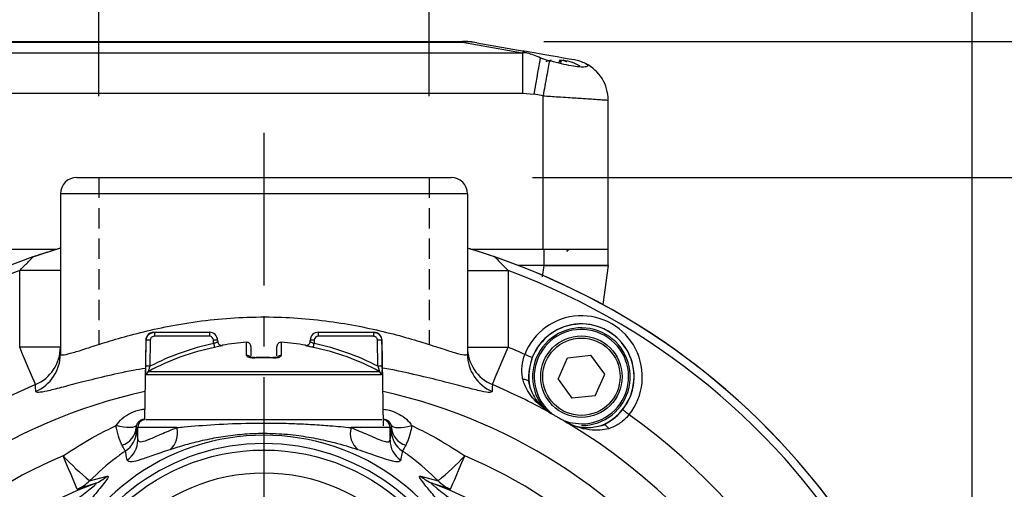
# Model space of a CAD drawing. Units: inches. Extents: x -1 to 2099, y -9 to 2961.
# Drawn here: x 1342 to 1463, y 1730 to 1788 of the extents above; entities that cross this region are included whole.
import ezdxf

# ---------------------------------------------------------------- set-up
doc = ezdxf.new("R2010")
doc.units = ezdxf.units.IN
doc.header["$MEASUREMENT"] = 0
doc.linetypes.add('CENTER', pattern=[2, 1.25, -0.25, 0.25, -0.25])
doc.linetypes.add('HIDDEN', pattern=[0.375, 0.25, -0.125])
doc.layers.add('Centre', color=1, linetype='CENTER')
doc.layers.add('Dimension', color=44, linetype='Continuous')
doc.styles.get("Standard").update_dxf_attribs({"font": 'arial.ttf'})
doc.dimstyles.new('ISO-25', dxfattribs={"dimtxt": 2.5, "dimasz": 2.5, "dimexe": 1.25, "dimexo": 0.625, "dimtad": 1, "dimtxsty": 'Standard', "dimcen": 2.5, "dimadec": 0, "dimazin": 0, "dimtfac": 1, "dimtmove": 0, "dimatfit": 3, "dimfxl": 0, "dimarcsym": 0})

# ---------------------------------------------------------------- blocks, each defined once
blk = doc.blocks.new('*D10')
at = {"layer": 'Defpoints', "color": 0, "transparency": 16777216}
for p in [(1396.85, 1785.1), (1605.86, 1785.1), (1441.95, 1586.24)]:
    blk.add_point(p, dxfattribs=at)
at = {"layer": 'Dimension', "color": 0, "lineweight": -2, "transparency": 16777216}
for p, q in [((1406.85, 1785.1), (1615.86, 1785.1)), ((1605.86, 1752.1), (1605.86, 1713.17)), ((1605.86, 1619.24), (1605.86, 1658.17)), ((1451.95, 1586.24), (1615.86, 1586.24))]:
    blk.add_line(p, q, dxfattribs=at)
at = {"layer": 'Dimension', "color": 0, "transparency": 16777216}
for points in [[(1600.36, 1752.1), (1611.36, 1752.1), (1605.86, 1785.1)], [(1600.36, 1619.24), (1611.36, 1619.24), (1605.86, 1586.24)]]:
    blk.add_solid(points, dxfattribs=at)
at = {"layer": 'Dimension', "color": 0, "transparency": 16777216, "insert": (1605.86, 1685.67), "char_height": 25, "attachment_point": 5}
blk.add_mtext('D', dxfattribs=at)
blk = doc.blocks.new('*D11')
at = {"layer": 'Defpoints', "color": 0, "transparency": 16777216}
for p in [(1459.45, 1823.78), (1282.74, 1771.76), (1459.45, 1676.4)]:
    blk.add_point(p, dxfattribs=at)
at = {"layer": 'Dimension', "color": 0, "lineweight": -2, "transparency": 16777216}
for p, q in [((1282.74, 1781.76), (1282.74, 1833.78)), ((1459.45, 1686.4), (1459.45, 1833.78)), ((1282.74, 1823.78), (1166.86, 1823.78)), ((1426.45, 1823.78), (1315.74, 1823.78))]:
    blk.add_line(p, q, dxfattribs=at)
at = {"layer": 'Dimension', "color": 0, "transparency": 16777216}
for points in [[(1315.74, 1829.28), (1315.74, 1818.28), (1282.74, 1823.78)], [(1426.45, 1829.28), (1426.45, 1818.28), (1459.45, 1823.78)]]:
    blk.add_solid(points, dxfattribs=at)
at = {"layer": 'Dimension', "color": 0, "transparency": 16777216, "insert": (1208.3, 1851.33), "char_height": 25, "attachment_point": 5}
blk.add_mtext('177', dxfattribs=at)
blk = doc.blocks.new('*D12')
at = {"layer": 'Defpoints', "color": 0, "transparency": 16777216}
for p in [(1395.45, 1768.4), (1520.52, 1768.4), (1441.95, 1586.24)]:
    blk.add_point(p, dxfattribs=at)
at = {"layer": 'Dimension', "color": 0, "lineweight": -2, "transparency": 16777216}
for p, q in [((1405.45, 1768.4), (1530.52, 1768.4)), ((1520.52, 1735.4), (1520.52, 1705.08)), ((1520.52, 1619.24), (1520.52, 1649.55)), ((1451.95, 1586.24), (1530.52, 1586.24))]:
    blk.add_line(p, q, dxfattribs=at)
at = {"layer": 'Dimension', "color": 0, "transparency": 16777216}
for points in [[(1515.02, 1735.4), (1526.02, 1735.4), (1520.52, 1768.4)], [(1515.02, 1619.24), (1526.02, 1619.24), (1520.52, 1586.24)]]:
    blk.add_solid(points, dxfattribs=at)
at = {"layer": 'Dimension', "color": 0, "transparency": 16777216, "insert": (1520.52, 1677.32), "char_height": 25, "attachment_point": 5}
blk.add_mtext('182', dxfattribs=at)
blk = doc.blocks.new('*D17')
at = {"layer": 'Defpoints', "color": 0, "transparency": 16777216}
for p in [(1352.15, 1885.1), (1352.15, 1768.4), (1392.75, 1768.4)]:
    blk.add_point(p, dxfattribs=at)
at = {"layer": 'Dimension', "color": 0, "lineweight": -2, "transparency": 16777216}
for p, q in [((1352.15, 1778.4), (1352.15, 1895.1)), ((1392.75, 1778.4), (1392.75, 1895.1)), ((1319.15, 1885.1), (1286.15, 1885.1)), ((1352.15, 1885.1), (1392.75, 1885.1)), ((1425.75, 1885.1), (1577.23, 1885.1))]:
    blk.add_line(p, q, dxfattribs=at)
at = {"layer": 'Dimension', "color": 0, "transparency": 16777216}
for points in [[(1319.15, 1890.6), (1319.15, 1879.6), (1352.15, 1885.1)], [(1425.75, 1890.6), (1425.75, 1879.6), (1392.75, 1885.1)]]:
    blk.add_solid(points, dxfattribs=at)
at = {"layer": 'Dimension', "color": 0, "transparency": 16777216, "insert": (1517.99, 1913.03), "char_height": 25, "attachment_point": 5}
blk.add_mtext('G-1"F', dxfattribs=at)

msp = doc.modelspace()

# ---------------------------------------------------------------- linework, layer by layer
at = {"color": 7, "linetype": 'Continuous', "lineweight": 25}
for p, q in [((1319.82, 1785), (1396.85, 1785)), ((1320.51, 1785.1), (1396.85, 1785.1)), ((1396.85, 1785.1), (1396.85, 1785)), ((1396.85, 1785), (1404.21, 1783.7)), ((1398.59, 1784.95), (1404.41, 1783.92)), ((1338.09, 1783.7), (1404.21, 1783.7)), ((1404.79, 1783.71), (1404.21, 1783.7)), ((1404.21, 1783.7), (1404.21, 1778.75)), ((1406.43, 1783.11), (1407.5, 1782.74)), ((1407.57, 1782.8), (1407.57, 1782.76)), ((1408.76, 1782.8), (1408.78, 1782.53)), ((1408.92, 1782.8), (1408.9, 1782.52)), ((1409.13, 1782.8), (1409.11, 1782.76)), ((1409.23, 1782.8), (1409.19, 1782.74)), ((1314.83, 1778.75), (1404.21, 1778.75)), ((1404.21, 1778.75), (1405.64, 1778.63)), ((1406.74, 1778.43), (1405.64, 1778.63)), ((1406.74, 1759.6), (1406.74, 1778.43)), ((1414.74, 1759.6), (1414.74, 1777.9)), ((1349.45, 1768.4), (1395.45, 1768.4)), ((1347.45, 1766.4), (1347.45, 1746.73)), ((1397.45, 1766.4), (1347.45, 1766.4)), ((1397.45, 1766.4), (1397.45, 1746.73)), ((1290.74, 1759.6), (1347.01, 1759.6)), ((1347.43, 1759.73), (1344.08, 1758.64)), ((1397.88, 1759.6), (1406.74, 1759.6)), ((1397.88, 1759.6), (1406.82, 1759.6)), ((1406.74, 1759.6), (1414.74, 1759.6)), ((1406.82, 1759.6), (1406.82, 1757.6)), ((1409.83, 1759.6), (1409.64, 1759.35)), ((1409.82, 1759.5), (1409.92, 1759.6)), ((1414.74, 1757.6), (1414.74, 1759.6)), ((1406.82, 1757.6), (1403.68, 1757.6)), ((1414.74, 1757.6), (1406.82, 1757.6)), ((1414.74, 1757.6), (1414.07, 1752.8)), ((1347.45, 1757), (1342.45, 1757)), ((1342.45, 1747.58), (1342.45, 1757)), ((1397.45, 1757), (1402.45, 1757)), ((1402.45, 1757), (1402.45, 1747.58)), ((1358.93, 1749.4), (1358.99, 1749.4)), ((1358.99, 1749.4), (1358.99, 1748.91)), ((1358.99, 1749.4), (1365.76, 1749.4)), ((1365.76, 1749.4), (1365.76, 1748.91)), ((1379.13, 1749.4), (1379.13, 1748.91)), ((1379.13, 1749.4), (1385.9, 1749.4)), ((1385.9, 1749.4), (1385.9, 1748.91)), ((1385.9, 1749.4), (1385.96, 1749.4)), ((1357.93, 1748.42), (1357.76, 1738.68)), ((1358.49, 1748.42), (1358.44, 1745.23)), ((1365.76, 1748.91), (1358.99, 1748.91)), ((1366.27, 1748.02), (1366.26, 1748.42)), ((1366.76, 1748.42), (1366.77, 1748.27)), ((1378.13, 1748.27), (1378.13, 1748.42)), ((1378.63, 1748.42), (1378.62, 1748.02)), ((1385.9, 1748.91), (1379.13, 1748.91)), ((1386.46, 1745.23), (1386.41, 1748.42)), ((1387.15, 1737.9), (1386.96, 1748.42)), ((1347.45, 1747.58), (1342.45, 1747.58)), ((1370.85, 1747.67), (1370.85, 1746.5)), ((1374.05, 1746.5), (1374.05, 1747.67)), ((1397.45, 1747.58), (1402.45, 1747.58)), ((1409.74, 1746.28), (1412.61, 1746.59)), ((1414.32, 1744.27), (1412.61, 1746.59)), ((1371.49, 1746.29), (1371.33, 1746.28)), ((1408.58, 1743.63), (1409.74, 1746.28)), ((1386.85, 1744.17), (1358.04, 1744.17)), ((1358.3, 1744.6), (1386.59, 1744.6)), ((1413.15, 1741.62), (1414.32, 1744.27)), ((1408.58, 1743.63), (1410.28, 1741.31)), ((1413.15, 1741.62), (1410.28, 1741.31)), ((1357.74, 1738.7), (1357.76, 1738.7)), ((1357.95, 1738.7), (1386.94, 1738.7)), ((1387.13, 1738.7), (1387.15, 1738.7)), ((1356.95, 1737.7), (1356.77, 1737.7)), ((1356.79, 1737.32), (1356.95, 1736.17)), ((1361.74, 1737.7), (1356.95, 1737.7)), ((1356.95, 1736.17), (1356.95, 1737.7)), ((1387.94, 1737.7), (1383.16, 1737.7)), ((1387.94, 1736.17), (1387.94, 1737.7)), ((1388.12, 1737.7), (1387.94, 1737.7)), ((1387.94, 1736.17), (1388.1, 1737.32)), ((1351.72, 1730.84), (1349.52, 1730.13)), ((1351.04, 1731.18), (1353.18, 1731.75)), ((1391.71, 1731.75), (1393.85, 1731.18)), ((1395.37, 1730.13), (1393.17, 1730.84))]:
    msp.add_line(p, q, dxfattribs=at)
at = {"color": 7, "linetype": 'HIDDEN', "lineweight": 25, "ltscale": 10}
for p, q in [((1352.15, 1768.4), (1352.15, 1747.91)), ((1392.75, 1768.4), (1392.75, 1747.91))]:
    msp.add_line(p, q, dxfattribs=at)
at = {"color": 8, "linetype": 'Continuous', "lineweight": 25}
for p, q in [((1409.88, 1759.6), (1409.6, 1759.3)), ((1406.82, 1757.6), (1406.63, 1756.22)), ((1357.99, 1748.42), (1357.93, 1748.42)), ((1370.31, 1746.57), (1370.31, 1748.17)), ((1374.58, 1748.17), (1374.58, 1746.57)), ((1386.96, 1748.42), (1386.9, 1748.42)), ((1357.74, 1738.7), (1357.76, 1738.7)), ((1387.15, 1738.7), (1387.13, 1738.7))]:
    msp.add_line(p, q, dxfattribs=at)
at = {"color": 7, "linetype": 'Continuous', "lineweight": 25, "flags": 128}
for points in [[(1410.61, 1782.83), (1409.95, 1782.94), (1409.23, 1783.07), (1408.48, 1783.2), (1407.71, 1783.34), (1406.97, 1783.47), (1406.27, 1783.59), (1405.64, 1783.7), (1405.11, 1783.8), (1404.69, 1783.87), (1404.41, 1783.92)], [(1405.64, 1778.63), (1405.76, 1779.33), (1405.88, 1780.02), (1406, 1780.68), (1406.11, 1781.3), (1406.21, 1781.86), (1406.3, 1782.36), (1406.37, 1782.78), (1406.43, 1783.11)], [(1408.92, 1782.76), (1408.84, 1782.78), (1408.76, 1782.8)], [(1357.94, 1745.23), (1357.94, 1745.46), (1357.99, 1748.42)], [(1386.9, 1748.42), (1386.92, 1747.42), (1386.95, 1745.23)], [(1344.39, 1742.98), (1344.33, 1743.11), (1344.21, 1743.4), (1344.02, 1743.84), (1343.78, 1744.41), (1343.49, 1745.1), (1343.17, 1745.87), (1342.81, 1746.71), (1342.45, 1747.58)], [(1400.51, 1742.98), (1400.56, 1743.11), (1400.68, 1743.4), (1400.87, 1743.84), (1401.11, 1744.41), (1401.4, 1745.1), (1401.73, 1745.87), (1402.08, 1746.71), (1402.45, 1747.58)], [(1404.48, 1746.69), (1404.66, 1746.62), (1404.84, 1746.55), (1404.99, 1746.49), (1405.13, 1746.43), (1405.25, 1746.39), (1405.34, 1746.35), (1405.39, 1746.33), (1405.41, 1746.32)], [(1344.41, 1742.13), (1344.39, 1742.7), (1344.39, 1742.98)], [(1400.51, 1742.98), (1400.5, 1742.68), (1400.49, 1742.13)], [(1417.3, 1739.29), (1417.15, 1739.41), (1417, 1739.52), (1416.87, 1739.63), (1416.75, 1739.72), (1416.65, 1739.8), (1416.58, 1739.86), (1416.53, 1739.9), (1416.52, 1739.91)], [(1409.4, 1738.52), (1410, 1738.33), (1411.45, 1738.15)], [(1356.81, 1738.02), (1356.72, 1737.89), (1356.54, 1737.8), (1356.3, 1737.73), (1355.98, 1737.7), (1355.62, 1737.71), (1355.2, 1737.75), (1354.75, 1737.83), (1354.28, 1737.94)], [(1388.08, 1738.02), (1388.18, 1737.89), (1388.35, 1737.8), (1388.6, 1737.73), (1388.91, 1737.7), (1389.28, 1737.71), (1389.69, 1737.75), (1390.14, 1737.83), (1390.61, 1737.94)], [(1349.52, 1730.13), (1349.48, 1730.22), (1349.38, 1730.45), (1349.22, 1730.83), (1349.01, 1731.33), (1348.75, 1731.95), (1348.44, 1732.65), (1348.12, 1733.43), (1347.77, 1734.24)], [(1395.37, 1730.13), (1395.41, 1730.22), (1395.51, 1730.45), (1395.67, 1730.83), (1395.88, 1731.33), (1396.15, 1731.95), (1396.45, 1732.65), (1396.78, 1733.43), (1397.13, 1734.24)]]:
    msp.add_lwpolyline(points, dxfattribs=at)
at = {"color": 8, "linetype": 'Continuous', "lineweight": 25, "flags": 128}
for points in [[(1367.35, 1747.81), (1367.35, 1747.81), (1367.35, 1747.81), (1367.35, 1747.8), (1367.35, 1747.79)], [(1377.54, 1747.79), (1377.54, 1747.8), (1377.54, 1747.81), (1377.54, 1747.81), (1377.54, 1747.81)]]:
    msp.add_lwpolyline(points, dxfattribs=at)
at = {"color": 7, "linetype": 'Continuous', "lineweight": 25}
for centre, radius in [((1411.45, 1743.95), 5), ((1411.45, 1743.95), 4.75), ((1372.45, 1709.4), 25.55), ((1372.45, 1709.4), 22.75)]:
    msp.add_circle(centre, radius, dxfattribs=at)
for centre, radius, start, end in [((1396.85, 1775.1), 10, 80, 90), ((1397.53, 1778.91), 6.13, 80.0518, 96.346), ((1408.74, 1777.72), 5.17, 101.336, 108.917), ((1409.92, 1782.26), 1.28, 155.2821, 168.8629), ((1407.76, 1782.26), 1.28, 11.1381, 24.7169), ((1407.87, 1777.04), 5.85, 72.4296, 79.6837), ((1408.74, 1781.12), 1.75, 59.0488, 73.6867), ((1408.29, 1776.88), 5.99, 70.0045, 80.9923), ((1410.3, 1782.49), 0.0435, 22.3438, 118.2819), ((1408.24, 1776.84), 6.06, 59.8821, 69.9755), ((1409.74, 1777.9), 5, 0, 63.7927), ((1349.45, 1766.4), 2, 90, 180), ((1395.45, 1766.4), 2, 360, 90), ((1372.45, 1676.4), 87, 0, 73.2911), ((1372.45, 1676.4), 87, 109.0314, 70.9686), ((1372.45, 1676.4), 86, 110.4162, 69.5838), ((1411.45, 1743.95), 7.48, 321.4658, 158.5342), ((1411.45, 1743.95), 6.48, 321.4658, 158.5342), ((1358.93, 1748.4), 1, 90, 179), ((1365.76, 1748.4), 1, 1, 90), ((1379.13, 1748.4), 1, 90, 179), ((1385.96, 1748.4), 1, 1, 90), ((1411.45, 1743.95), 6, 270, 220.1477), ((1411.45, 1743.95), 5.8, 270, 231.3935), ((1358.24, 1739.69), 8.73, 88.3669, 91.6331), ((1372.45, 1718.28), 30.37, 101.7305, 117.4659), ((1365.76, 1748.41), 0.5, 1, 90), ((1366.51, 1741.26), 7.17, 88.001, 91.999), ((1406.13, 1756.19), 40.68, 191.5777, 192.2679), ((1367.27, 1748.3), 0.5, 181, 279.7798), ((1367.27, 1748.28), 0.5, 181.0307, 279.7999), ((1372.45, 1718.25), 30, 94.0821, 99.7798), ((1370.35, 1747.67), 0.5, 0, 94.0821), ((1374.55, 1747.67), 0.5, 85.9179, 180), ((1372.45, 1718.25), 30, 80.2202, 85.9179), ((1377.63, 1748.3), 0.5, 260.2202, 359), ((1377.63, 1748.28), 0.5, 260.2001, 358.9693), ((1378.38, 1741.26), 7.17, 88.001, 91.999), ((1338.77, 1756.19), 40.68, 347.7321, 348.4223), ((1372.45, 1718.28), 30.37, 62.5341, 78.2695), ((1379.13, 1748.41), 0.5, 90, 179), ((1386.65, 1739.69), 8.73, 88.3669, 91.6331), ((1342.45, 1747.58), 4.99, 292.7584, 359.9766), ((1342.45, 1746.73), 4.99, 293.0062, 359.9768), ((1372.45, 1718.29), 29.88, 101.7306, 118.2585), ((1372.45, 1718.29), 29.88, 61.7415, 78.2694), ((1402.44, 1747.58), 4.99, 180.0234, 247.2416), ((1402.44, 1746.73), 4.99, 180.0232, 246.9938), ((1372.45, 1676.4), 77.24, 65.4972, 67.1465), ((1358.19, 1736.46), 8.78, 88.3753, 91.6247), ((1358.54, 1744.17), 0.501, 119.0291, 179.1572), ((1386.7, 1736.46), 8.78, 88.3753, 91.6247), ((1386.35, 1744.17), 0.501, 0.8428, 60.9709), ((1372.45, 1676.4), 72.25, 112.8535, 119.0847), ((1372.45, 1676.4), 72.25, 60.9153, 67.1465), ((1407.36, 1739.11), 0.478, 42.0814, 64.02), ((1409.3, 1737.99), 0.478, 55.9798, 77.9196), ((1372.45, 1676.4), 72.25, 0.9153, 59.0847), ((1372.45, 1676.4), 77.24, 5.4972, 54.5028), ((1354.32, 1737.9), 2.46, 286.6534, 355.3938), ((1353.81, 1737.33), 2.98, 303.2954, 359.7836), ((1359.23, 1736.99), 2.61, 309.64, 15.7661), ((1385.67, 1736.99), 2.61, 164.2339, 230.36), ((1391.08, 1737.33), 2.98, 180.2164, 236.7046), ((1390.57, 1737.9), 2.46, 184.6062, 253.3466), ((1372.45, 1709.4), 27.37, 338.5228, 201.4772), ((1372.45, 1709.4), 26.34, 306.537, 233.463), ((1353.97, 1736.18), 2.98, 304.1694, 359.7845), ((1390.92, 1736.18), 2.98, 180.2155, 235.8306), ((1372.45, 1676.4), 62.89, 113.1062, 66.8938), ((1374.04, 1759.09), 36.16, 223.4124, 230.5144), ((1370.85, 1759.09), 36.16, 309.4856, 316.5876), ((1372.45, 1676.4), 58.26, 110.8422, 260.4609), ((1347.65, 1734.44), 4.7, 293.407, 316.1058), ((1350.04, 1735.19), 4.66, 291.16, 312.4903), ((1372.45, 1676.4), 58.26, 279.5391, 69.1578), ((1394.85, 1735.19), 4.66, 227.5097, 248.84), ((1397.24, 1734.44), 4.7, 223.8942, 246.593)]:
    msp.add_arc(centre, radius, start, end, dxfattribs=at)
at = {"color": 8, "linetype": 'Continuous', "lineweight": 25}
for centre, radius, start, end in [((1411.45, 1743.95), 6.47, 90, 193.2415), ((1411.45, 1743.95), 6.47, 290.8228, 90), ((1370.35, 1746.06), 0.512, 40.2205, 94.2502), ((1374.54, 1746.06), 0.511, 85.6703, 140.4143), ((1371.38, 1746.28), 0.0549, 157.63, 192.428), ((1373.5, 1746.28), 0.0644, 349.8788, 19.4801), ((1372.45, 1676.4), 67.35, 102.5424, 77.4576), ((1357.95, 1737.7), 1, 100.7442, 180.0038), ((1386.94, 1737.7), 1, 359.9962, 79.2558)]:
    msp.add_arc(centre, radius, start, end, dxfattribs=at)
at = {"color": 7, "linetype": 'Continuous', "lineweight": 25}
for points, knots in [([(1404.41, 1783.92), (1404.33, 1783.93), (1404.16, 1783.94), (1404.36, 1783.82), (1404.68, 1783.74), (1404.79, 1783.71)], [0, 0, 0, 0, 0.350316, 0.761818, 1, 1, 1, 1]), ([(1404.79, 1783.71), (1405.03, 1783.64), (1405.48, 1783.51), (1406.12, 1783.24), (1406.43, 1783.11)], [0, 0, 0, 0, 0.522067, 1, 1, 1, 1]), ([(1407.5, 1782.74), (1407.46, 1782.48), (1407.37, 1781.98), (1407.18, 1780.89), (1406.96, 1779.68), (1406.82, 1778.84), (1406.74, 1778.43)], [0, 0, 0, 0, 0.258798, 0.517687, 0.767261, 1, 1, 1, 1]), ([(1411.95, 1782.39), (1412.09, 1782.3), (1412.35, 1782.13), (1412.09, 1781.97), (1411.47, 1781.93), (1410.5, 1782.04), (1409.31, 1782.27), (1408.27, 1782.52), (1407.67, 1782.69), (1407.5, 1782.74)], [0, 0, 0, 0, 0.179404, 0.331846, 0.484432, 0.63387, 0.783143, 0.93783, 1, 1, 1, 1]), ([(1411.95, 1782.39), (1411.75, 1782.49), (1411.41, 1782.65), (1410.83, 1782.78), (1410.61, 1782.83)], [0, 0, 0, 0, 0.613235, 1, 1, 1, 1]), ([(1406.74, 1778.43), (1407.35, 1778.39), (1408.4, 1778.32), (1409.76, 1778.23), (1410.8, 1778.17), (1411.66, 1778.11), (1412.57, 1778.05), (1413.45, 1777.99), (1414.18, 1777.94), (1414.65, 1777.91), (1414.71, 1777.91), (1414.74, 1777.9)], [0, 0, 0, 0, 0.145662, 0.250167, 0.33907, 0.422495, 0.500444, 0.628125, 0.750294, 0.87597, 1, 1, 1, 1]), ([(1347.45, 1759.73), (1347.44, 1759.73), (1347.41, 1759.72), (1346.96, 1759.58), (1345.79, 1759.22), (1344.67, 1758.85), (1344.08, 1758.65), (1344.08, 1758.64)], [0, 0, 0, 0, 0.095505, 0.392394, 0.695364, 0.997981, 1, 1, 1, 1]), ([(1400.82, 1758.64), (1400.81, 1758.65), (1400.77, 1758.66), (1400.52, 1758.75), (1399.73, 1759.02), (1398.61, 1759.38), (1397.64, 1759.67), (1397.51, 1759.71), (1397.45, 1759.73)], [0, 0, 0, 0, 0.0020181, 0.022441, 0.12806, 0.4230562, 0.7114051, 1, 1, 1, 1]), ([(1406.82, 1759.6), (1407.72, 1759.6), (1409.52, 1759.6), (1411.91, 1759.6), (1413.69, 1759.6), (1414.61, 1759.6), (1414.71, 1759.6), (1414.74, 1759.6)], [0, 0, 0, 0, 0.217115, 0.433841, 0.647349, 0.859937, 1, 1, 1, 1]), ([(1342.45, 1757), (1342.47, 1757.02), (1342.69, 1757.24), (1343.06, 1757.61), (1343.51, 1758.06), (1343.81, 1758.37), (1343.97, 1758.53), (1344.04, 1758.61), (1344.07, 1758.64), (1344.08, 1758.64), (1344.08, 1758.64)], [0, 0, 0, 0, 0.042996, 0.33529, 0.579626, 0.770914, 0.856606, 0.916086, 0.977463, 1, 1, 1, 1]), ([(1400.82, 1758.64), (1400.82, 1758.64), (1400.83, 1758.63), (1400.91, 1758.55), (1401.07, 1758.38), (1401.38, 1758.06), (1401.87, 1757.56), (1402.25, 1757.19), (1402.45, 1757)], [0, 0, 0, 0, 0.060241, 0.143659, 0.209659, 0.419719, 0.691853, 1, 1, 1, 1]), ([(1406.82, 1757.6), (1407.72, 1757.6), (1409.52, 1757.6), (1411.91, 1757.6), (1413.69, 1757.6), (1414.61, 1757.6), (1414.71, 1757.6), (1414.74, 1757.6)], [0, 0, 0, 0, 0.217115, 0.433841, 0.647349, 0.859937, 1, 1, 1, 1]), ([(1347.45, 1746.73), (1347.51, 1746.67), (1347.63, 1746.55), (1348.6, 1746.78), (1350.13, 1747.25), (1352.23, 1747.94), (1354.88, 1748.75), (1358.05, 1749.59), (1361.72, 1750.37), (1365.7, 1750.95), (1369.91, 1751.28), (1374.05, 1751.31), (1378.11, 1751.06), (1381.92, 1750.57), (1385.52, 1749.89), (1388.8, 1749.09), (1391.73, 1748.24), (1394.15, 1747.45), (1395.98, 1746.87), (1397.21, 1746.54), (1397.37, 1746.66), (1397.45, 1746.73)], [0, 0, 0, 0, 0.049413, 0.100419, 0.149994, 0.200944, 0.252672, 0.305751, 0.359727, 0.415367, 0.467541, 0.52145, 0.57133, 0.622687, 0.673366, 0.72538, 0.778677, 0.833467, 0.886971, 0.942293, 1, 1, 1, 1]), ([(1357.99, 1748.42), (1357.99, 1748.48), (1358.01, 1748.66), (1358.12, 1748.94), (1358.35, 1749.19), (1358.65, 1749.37), (1358.88, 1749.39), (1358.99, 1749.4)], [0, 0, 0, 0, 0.129949, 0.346755, 0.564323, 0.782284, 1, 1, 1, 1]), ([(1385.9, 1749.4), (1385.97, 1749.4), (1386.16, 1749.38), (1386.43, 1749.27), (1386.69, 1749.05), (1386.86, 1748.75), (1386.89, 1748.53), (1386.9, 1748.42)], [0, 0, 0, 0, 0.135054, 0.351657, 0.56776, 0.783843, 1, 1, 1, 1]), ([(1358.99, 1748.91), (1358.93, 1748.9), (1358.82, 1748.89), (1358.67, 1748.81), (1358.55, 1748.68), (1358.5, 1748.54), (1358.49, 1748.45), (1358.49, 1748.42)], [0, 0, 0, 0, 0.218079, 0.436179, 0.653653, 0.870212, 1, 1, 1, 1]), ([(1366.27, 1748.02), (1366.33, 1748.04), (1366.44, 1748.09), (1366.59, 1748.16), (1366.7, 1748.22), (1366.76, 1748.25), (1366.76, 1748.27), (1366.77, 1748.27)], [0, 0, 0, 0, 0.2233795, 0.44643, 0.6665412, 0.8799913, 1, 1, 1, 1]), ([(1367.35, 1747.79), (1367.35, 1747.78), (1367.34, 1747.77), (1367.23, 1747.74), (1367.01, 1747.68), (1366.71, 1747.61), (1366.48, 1747.56), (1366.37, 1747.54)], [0, 0, 0, 0, 0.123511, 0.340356, 0.560032, 0.780014, 1, 1, 1, 1]), ([(1378.52, 1747.54), (1378.45, 1747.56), (1378.26, 1747.6), (1377.99, 1747.66), (1377.74, 1747.72), (1377.57, 1747.77), (1377.55, 1747.78), (1377.54, 1747.79)], [0, 0, 0, 0, 0.1450894, 0.3629856, 0.5771356, 0.7885192, 1, 1, 1, 1]), ([(1378.13, 1748.27), (1378.13, 1748.26), (1378.14, 1748.25), (1378.23, 1748.2), (1378.35, 1748.14), (1378.49, 1748.07), (1378.58, 1748.04), (1378.62, 1748.02)], [0, 0, 0, 0, 0.206111, 0.41571, 0.631442, 0.852797, 1, 1, 1, 1]), ([(1386.41, 1748.42), (1386.4, 1748.47), (1386.39, 1748.58), (1386.3, 1748.73), (1386.17, 1748.84), (1386.03, 1748.9), (1385.94, 1748.91), (1385.9, 1748.91)], [0, 0, 0, 0, 0.215891, 0.43177, 0.647864, 0.864701, 1, 1, 1, 1]), ([(1370.31, 1746.57), (1370.32, 1746.55), (1370.33, 1746.48), (1370.46, 1746.39), (1370.69, 1746.31), (1370.99, 1746.27), (1371.22, 1746.27), (1371.33, 1746.27)], [0, 0, 0, 0, 0.158687, 0.375686, 0.586117, 0.792992, 1, 1, 1, 1]), ([(1373.56, 1746.27), (1373.63, 1746.26), (1373.8, 1746.26), (1374.09, 1746.29), (1374.36, 1746.36), (1374.55, 1746.46), (1374.57, 1746.53), (1374.58, 1746.57)], [0, 0, 0, 0, 0.113042, 0.327901, 0.549656, 0.774887, 1, 1, 1, 1]), ([(1404.23, 1743.68), (1404.22, 1743.74), (1404.13, 1744.23), (1404.07, 1745.24), (1404.35, 1746.21), (1404.48, 1746.69)], [0, 0, 0, 0, 0.0676358, 0.5377899, 1, 1, 1, 1]), ([(1371.33, 1746.3), (1371.3, 1746.3), (1371.19, 1746.29), (1371, 1746.31), (1370.83, 1746.34), (1370.74, 1746.36), (1370.71, 1746.38), (1370.72, 1746.38), (1370.72, 1746.38)], [0, 0, 0, 0, 0.100716, 0.3866, 0.629906, 0.832324, 0.996733, 1, 1, 1, 1]), ([(1373.56, 1746.27), (1373.02, 1746.3), (1372.33, 1746.34), (1371.65, 1746.3), (1371.49, 1746.29)], [0, 0, 0, 0, 0.778518, 1, 1, 1, 1]), ([(1374.17, 1746.38), (1374.17, 1746.38), (1374.17, 1746.37), (1374.11, 1746.35), (1373.99, 1746.32), (1373.81, 1746.3), (1373.65, 1746.29), (1373.57, 1746.3), (1373.56, 1746.3)], [0, 0, 0, 0, 0.113603, 0.278215, 0.475469, 0.719404, 0.988806, 1, 1, 1, 1]), ([(1405.41, 1746.32), (1405.26, 1745.83), (1404.94, 1744.81), (1404.94, 1743.81), (1404.98, 1743.33), (1404.98, 1743.3)], [0, 0, 0, 0, 0.467916, 0.968831, 1, 1, 1, 1]), ([(1357.87, 1744.97), (1357.36, 1744.88), (1355.49, 1744.57), (1353.96, 1744.22), (1352.85, 1743.96)], [0, 0, 0, 0, 0.271412, 1, 1, 1, 1]), ([(1358.04, 1744.17), (1358.03, 1744.18), (1358, 1744.2), (1357.97, 1744.35), (1357.95, 1744.57), (1357.94, 1744.88), (1357.94, 1745.11), (1357.94, 1745.23)], [0, 0, 0, 0, 0.186768, 0.372103, 0.559751, 0.768559, 1, 1, 1, 1]), ([(1358.44, 1745.23), (1358.41, 1745.16), (1358.36, 1745.02), (1358.31, 1744.84), (1358.28, 1744.73), (1358.27, 1744.67), (1358.27, 1744.63), (1358.28, 1744.61), (1358.29, 1744.61), (1358.3, 1744.6)], [0, 0, 0, 0, 0.263197, 0.487788, 0.672294, 0.70669, 0.838294, 0.878221, 1, 1, 1, 1]), ([(1386.46, 1745.23), (1386.49, 1745.15), (1386.54, 1744.99), (1386.6, 1744.79), (1386.62, 1744.66), (1386.62, 1744.62), (1386.61, 1744.6), (1386.6, 1744.6), (1386.59, 1744.6)], [0, 0, 0, 0, 0.29501, 0.571841, 0.757349, 0.874914, 0.931886, 1, 1, 1, 1]), ([(1386.95, 1745.23), (1386.95, 1745.09), (1386.96, 1744.82), (1386.94, 1744.48), (1386.91, 1744.26), (1386.88, 1744.18), (1386.86, 1744.18), (1386.85, 1744.17)], [0, 0, 0, 0, 0.260044, 0.523225, 0.721167, 0.921742, 1, 1, 1, 1]), ([(1390.81, 1744.23), (1390.76, 1744.25), (1389.68, 1744.5), (1388.39, 1744.78), (1387.03, 1744.99), (1387.02, 1744.99)], [0, 0, 0, 0, 0.04711, 0.992628, 1, 1, 1, 1]), ([(1407.57, 1739.54), (1406.91, 1740.02), (1405.66, 1740.93), (1404.62, 1742.47), (1404.3, 1743.46), (1404.23, 1743.68)], [0, 0, 0, 0, 0.4665882, 0.8849714, 1, 1, 1, 1]), ([(1404.23, 1743.68), (1404.24, 1743.68), (1404.32, 1743.67), (1404.5, 1743.66), (1404.73, 1743.59), (1404.92, 1743.46), (1404.96, 1743.35), (1404.98, 1743.3)], [0, 0, 0, 0, 0.017249, 0.196799, 0.464658, 0.732325, 1, 1, 1, 1]), ([(1404.98, 1743.3), (1404.98, 1743.29), (1404.98, 1743.28), (1404.98, 1743.24), (1404.99, 1743.19), (1404.99, 1743.16), (1405, 1743.15)], [0, 0, 0, 0, 0.177166, 0.399856, 0.787425, 1, 1, 1, 1]), ([(1405, 1743.15), (1405.04, 1742.98), (1405.27, 1742.06), (1406.08, 1740.63), (1407.15, 1739.84), (1407.71, 1739.43)], [0, 0, 0, 0, 0.097327, 0.526331, 1, 1, 1, 1]), ([(1409.57, 1738.39), (1409.44, 1738.45), (1409.2, 1738.59), (1408.77, 1738.82), (1408.37, 1739.06), (1407.95, 1739.3), (1407.72, 1739.45), (1407.57, 1739.54)], [0, 0, 0, 0, 0.210047, 0.422872, 0.582951, 0.742307, 1, 1, 1, 1]), ([(1414.12, 1738.02), (1414.14, 1738.03), (1414.44, 1738.17), (1415.12, 1738.56), (1415.94, 1739.22), (1416.39, 1739.76), (1416.52, 1739.91)], [0, 0, 0, 0, 0.031105, 0.360017, 0.817242, 1, 1, 1, 1]), ([(1357.74, 1738.7), (1357.7, 1738.7), (1357.62, 1738.7), (1357.49, 1738.67), (1357.36, 1738.63), (1357.21, 1738.55), (1357, 1738.39), (1356.88, 1738.21), (1356.82, 1738.05), (1356.81, 1738.02)], [0, 0, 0, 0, 0.089291, 0.162616, 0.236102, 0.332456, 0.505557, 0.908012, 1, 1, 1, 1]), ([(1361.74, 1737.7), (1362.03, 1737.73), (1363.41, 1737.86), (1366.38, 1738.11), (1370.19, 1738.26), (1373.51, 1738.27), (1376.09, 1738.21), (1378.46, 1738.09), (1380.88, 1737.92), (1382.32, 1737.78), (1383.16, 1737.7)], [0, 0, 0, 0, 0.051125, 0.237978, 0.428829, 0.54461, 0.66037, 0.760565, 0.860721, 1, 1, 1, 1]), ([(1388.08, 1738.02), (1388.01, 1738.18), (1387.92, 1738.38), (1387.66, 1738.56), (1387.53, 1738.63), (1387.4, 1738.67), (1387.27, 1738.7), (1387.19, 1738.7), (1387.15, 1738.7)], [0, 0, 0, 0, 0.534925, 0.670848, 0.761761, 0.834451, 0.907251, 1, 1, 1, 1]), ([(1409.4, 1738.46), (1409.53, 1738.39), (1410.36, 1737.95), (1411.82, 1737.53), (1413.37, 1737.84), (1413.98, 1737.96)], [0, 0, 0, 0, 0.0985623, 0.6433158, 1, 1, 1, 1]), ([(1414.82, 1737.56), (1414.81, 1737.56), (1414.11, 1737.38), (1412.4, 1737.3), (1410.7, 1737.8), (1409.72, 1738.31), (1409.57, 1738.39)], [0, 0, 0, 0, 0.003793, 0.36728, 0.902485, 1, 1, 1, 1]), ([(1417.3, 1739.29), (1417.17, 1739.14), (1416.73, 1738.63), (1415.87, 1737.99), (1415.14, 1737.7), (1414.82, 1737.56)], [0, 0, 0, 0, 0.1804275, 0.6327096, 1, 1, 1, 1]), ([(1347.77, 1734.24), (1349.09, 1735.09), (1351.19, 1736.45), (1353.44, 1737.54), (1354.28, 1737.94)], [0, 0, 0, 0, 0.6270272, 1, 1, 1, 1]), ([(1355.02, 1735.54), (1354.94, 1735.71), (1354.73, 1736.18), (1354.44, 1737.03), (1354.32, 1737.72), (1354.28, 1737.94)], [0, 0, 0, 0, 0.294594, 0.776589, 1, 1, 1, 1]), ([(1356.81, 1738.02), (1356.8, 1737.99), (1356.77, 1737.88), (1356.77, 1737.77), (1356.77, 1737.72), (1356.77, 1737.7)], [0, 0, 0, 0, 0.180886, 0.654241, 1, 1, 1, 1]), ([(1356.77, 1737.7), (1356.78, 1737.66), (1356.78, 1737.49), (1356.78, 1737.36), (1356.79, 1737.32), (1356.79, 1737.32)], [0, 0, 0, 0, 0.225337, 0.849951, 1, 1, 1, 1]), ([(1356.95, 1736.17), (1357.06, 1736.05), (1357.25, 1735.85), (1358.37, 1736.26), (1359.76, 1736.88), (1361.06, 1737.42), (1361.74, 1737.7)], [0, 0, 0, 0, 0.308018, 0.525683, 0.752643, 1, 1, 1, 1]), ([(1384, 1734.98), (1383.09, 1735.27), (1381.56, 1735.74), (1378.89, 1736.35), (1376.33, 1736.77), (1373.57, 1736.99), (1370.85, 1736.96), (1368.31, 1736.73), (1365.98, 1736.35), (1363.8, 1735.85), (1362.1, 1735.37), (1361.21, 1735.08), (1360.89, 1734.98)], [0, 0, 0, 0, 0.145242, 0.24525, 0.345339, 0.456403, 0.567517, 0.660903, 0.754218, 0.85019, 0.946149, 1, 1, 1, 1]), ([(1383.16, 1737.7), (1383.9, 1737.39), (1385.13, 1736.88), (1386.41, 1736.31), (1387.25, 1736), (1387.81, 1735.91), (1387.9, 1736.08), (1387.94, 1736.17)], [0, 0, 0, 0, 0.2711443, 0.4510959, 0.6356799, 0.8146326, 1, 1, 1, 1]), ([(1388.12, 1737.7), (1388.12, 1737.72), (1388.12, 1737.76), (1388.12, 1737.86), (1388.09, 1737.98), (1388.08, 1738.02)], [0, 0, 0, 0, 0.292308, 0.729349, 1, 1, 1, 1]), ([(1388.1, 1737.32), (1388.11, 1737.36), (1388.11, 1737.44), (1388.12, 1737.63), (1388.12, 1737.7)], [0, 0, 0, 0, 0.646532, 1, 1, 1, 1]), ([(1390.61, 1737.94), (1390.55, 1737.63), (1390.41, 1736.89), (1390.12, 1736.08), (1389.93, 1735.68), (1389.87, 1735.54)], [0, 0, 0, 0, 0.324919, 0.753281, 1, 1, 1, 1]), ([(1390.61, 1737.94), (1391.45, 1737.54), (1393.71, 1736.45), (1395.81, 1735.09), (1397.13, 1734.24)], [0, 0, 0, 0, 0.3729728, 1, 1, 1, 1]), ([(1413.98, 1737.96), (1414, 1737.97), (1414.03, 1737.99), (1414.08, 1738), (1414.1, 1738.02), (1414.11, 1738.02), (1414.12, 1738.02)], [0, 0, 0, 0, 0.34381, 0.690259, 0.877881, 1, 1, 1, 1]), ([(1414.12, 1738.02), (1414.17, 1738.03), (1414.29, 1738.06), (1414.49, 1737.95), (1414.67, 1737.78), (1414.77, 1737.64), (1414.81, 1737.57), (1414.82, 1737.56)], [0, 0, 0, 0, 0.267675, 0.535343, 0.803201, 0.982748, 1, 1, 1, 1]), ([(1355.45, 1734.84), (1355.06, 1734.56), (1353.5, 1733.47), (1352.09, 1732.16), (1351.04, 1731.18)], [0, 0, 0, 0, 0.25085, 1, 1, 1, 1]), ([(1355.45, 1734.84), (1355.43, 1734.85), (1355.37, 1734.91), (1355.22, 1735.14), (1355.07, 1735.45), (1355.02, 1735.54)], [0, 0, 0, 0, 0.154105, 0.780806, 1, 1, 1, 1]), ([(1355.64, 1733.72), (1355.6, 1733.96), (1355.53, 1734.34), (1355.47, 1734.71), (1355.45, 1734.84)], [0, 0, 0, 0, 0.654638, 1, 1, 1, 1]), ([(1360.89, 1734.98), (1360.15, 1734.74), (1358.74, 1734.26), (1357.23, 1733.73), (1355.99, 1733.39), (1355.77, 1733.6), (1355.64, 1733.72)], [0, 0, 0, 0, 0.24003, 0.459022, 0.685143, 1, 1, 1, 1]), ([(1389.25, 1733.72), (1389.2, 1733.63), (1389.09, 1733.46), (1388.49, 1733.51), (1387.56, 1733.77), (1386.18, 1734.25), (1384.81, 1734.71), (1384, 1734.98)], [0, 0, 0, 0, 0.183567, 0.371944, 0.552226, 0.73653, 1, 1, 1, 1]), ([(1389.45, 1734.84), (1389.4, 1734.59), (1389.34, 1734.22), (1389.27, 1733.85), (1389.25, 1733.72)], [0, 0, 0, 0, 0.654637, 1, 1, 1, 1]), ([(1389.87, 1735.54), (1389.8, 1735.41), (1389.62, 1735.03), (1389.51, 1734.92), (1389.45, 1734.84)], [0, 0, 0, 0, 0.345391, 1, 1, 1, 1]), ([(1393.85, 1731.18), (1392.8, 1732.16), (1391.39, 1733.47), (1389.84, 1734.56), (1389.45, 1734.84)], [0, 0, 0, 0, 0.74915, 1, 1, 1, 1]), ([(1345.66, 1725.46), (1346.91, 1726.64), (1348.71, 1728.35), (1350.83, 1729.97), (1351.63, 1730.6), (1351.83, 1730.8), (1351.87, 1730.86), (1351.83, 1730.88), (1351.75, 1730.85), (1351.72, 1730.84)], [0, 0, 0, 0, 0.530665, 0.769229, 0.87622, 0.914663, 0.93884, 0.975182, 1, 1, 1, 1]), ([(1353.18, 1731.75), (1353.25, 1731.76), (1353.39, 1731.76), (1353.25, 1731.45), (1352.65, 1730.66), (1351.45, 1729.23), (1349.96, 1727.28), (1349.03, 1725.79), (1348.56, 1725.05)], [0, 0, 0, 0, 0.093431, 0.18623, 0.315899, 0.548956, 0.774315, 1, 1, 1, 1]), ([(1396.34, 1725.05), (1395.54, 1726.28), (1394.34, 1728.12), (1392.85, 1729.93), (1392.03, 1730.93), (1391.59, 1731.52), (1391.52, 1731.77), (1391.65, 1731.76), (1391.71, 1731.75)], [0, 0, 0, 0, 0.37822, 0.567215, 0.696804, 0.832708, 0.926185, 1, 1, 1, 1]), ([(1393.17, 1730.84), (1393.12, 1730.86), (1393.06, 1730.88), (1393.03, 1730.86), (1393.04, 1730.82), (1393.15, 1730.7), (1393.38, 1730.51), (1393.86, 1730.13), (1395.04, 1729.22), (1396.95, 1727.68), (1398.47, 1726.2), (1399.23, 1725.46)], [0, 0, 0, 0, 0.042989, 0.048486, 0.08294, 0.109894, 0.162892, 0.219223, 0.344801, 0.671837, 1, 1, 1, 1])]:
    msp.add_open_spline(points, degree=3, knots=knots, dxfattribs=at)
msp.add_open_spline([(1373.56, 1746.27), (1373.19, 1746.27), (1372.45, 1746.29), (1371.7, 1746.27), (1371.33, 1746.27)], degree=3, dxfattribs=at)
at = {"color": 8, "linetype": 'Continuous', "lineweight": 25}
for points, knots in [([(1400.49, 1742.13), (1400.4, 1742.07), (1400.22, 1741.94), (1398.85, 1742.23), (1396.81, 1742.75), (1394.16, 1743.46), (1391.91, 1743.98), (1390.81, 1744.23)], [0, 0, 0, 0, 0.21561, 0.416942, 0.618302, 0.813694, 1, 1, 1, 1]), ([(1352.85, 1743.96), (1351.81, 1743.7), (1349.76, 1743.21), (1347.44, 1742.58), (1345.71, 1742.15), (1344.62, 1741.96), (1344.48, 1742.08), (1344.41, 1742.13)], [0, 0, 0, 0, 0.201875, 0.399977, 0.598064, 0.799035, 1, 1, 1, 1]), ([(1354.28, 1737.94), (1354.51, 1738.24), (1355.01, 1738.89), (1356.1, 1739.53), (1357.07, 1739.88), (1357.64, 1739.96), (1357.78, 1739.98)], [0, 0, 0, 0, 0.277233, 0.58967, 0.897785, 1, 1, 1, 1]), ([(1387.11, 1739.97), (1387.36, 1739.93), (1387.97, 1739.84), (1388.88, 1739.48), (1389.78, 1738.92), (1390.34, 1738.37), (1390.57, 1738.01), (1390.61, 1737.94)], [0, 0, 0, 0, 0.179779, 0.43829, 0.684279, 0.942149, 1, 1, 1, 1])]:
    msp.add_open_spline(points, degree=3, knots=knots, dxfattribs=at)
at = {"layer": 'Centre', "ltscale": 15}
msp.add_line((1372.45, 1773.89), (1372.45, 1572.36), dxfattribs=at)

# ---------------------------------------------------------------- dimensions: what is measured, and where the dimension line sits
at = {"layer": 'Dimension'}
dim = msp.add_linear_dim(base=(1352.15, 1885.1), p1=(1392.75, 1768.4), p2=(1352.15, 1768.4), text='G-1"F', dimstyle='ISO-25', override={"dimtxt": 25, "dimasz": 33, "dimexe": 10, "dimexo": 10, "dimgap": 15, "dimtih": 1, "dimtoh": 1, "dimdec": 0, "dimadec": 2, "dimtzin": 0}, dxfattribs=at)
dim.commit()
dim.dimension.update_dxf_attribs({"geometry": '*D17', "text_midpoint": (1517.99, 1885.1), "dimtype": 160})
dim = msp.add_linear_dim(base=(1459.45, 1823.78), p1=(1282.74, 1771.76), p2=(1459.45, 1676.4), dimstyle='ISO-25', override={"dimtxt": 25, "dimasz": 33, "dimexe": 10, "dimexo": 10, "dimgap": 15, "dimtih": 1, "dimtoh": 1, "dimdec": 0, "dimadec": 2, "dimtzin": 0}, dxfattribs=at)
dim.commit()
dim.dimension.update_dxf_attribs({"geometry": '*D11', "text_midpoint": (1208.3, 1823.78), "dimtype": 160})
dim = msp.add_linear_dim(base=(1605.86, 1785.1), p1=(1441.95, 1586.24), p2=(1396.85, 1785.1), angle=90, text='D', dimstyle='ISO-25', override={"dimtxt": 25, "dimasz": 33, "dimexe": 10, "dimexo": 10, "dimgap": 15, "dimtih": 1, "dimtoh": 1, "dimdec": 0, "dimadec": 2, "dimtzin": 0}, dxfattribs=at)
dim.commit()
dim.dimension.update_dxf_attribs({"geometry": '*D10', "text_midpoint": (1605.86, 1685.67)})
dim = msp.add_linear_dim(base=(1520.52, 1768.4), p1=(1441.95, 1586.24), p2=(1395.45, 1768.4), angle=90, dimstyle='ISO-25', override={"dimtxt": 25, "dimasz": 33, "dimexe": 10, "dimexo": 10, "dimgap": 15, "dimtih": 1, "dimtoh": 1, "dimdec": 0, "dimadec": 2, "dimtzin": 0}, dxfattribs=at)
dim.commit()
dim.dimension.update_dxf_attribs({"geometry": '*D12', "text_midpoint": (1520.52, 1677.32)})

doc.saveas('drawing.dxf')
